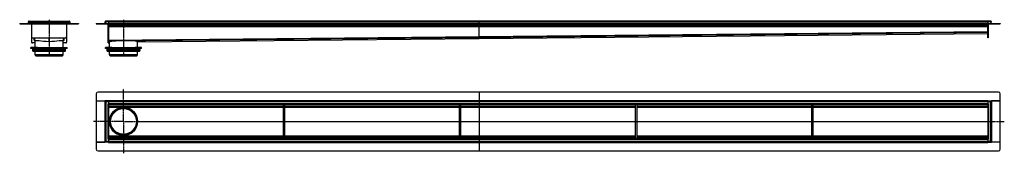
# Model space of a CAD drawing. Units: millimetres. Extents: x -2798 to 2837, y -505 to 259.
import ezdxf

# ---------------------------------------------------------------- set-up
doc = ezdxf.new("R2010")
doc.units = ezdxf.units.MM
doc.header["$LTSCALE"] = 16.335
doc.linetypes.add('CENTER', pattern=[0.6, 0.375, -0.075, 0.075, -0.075])
doc.layers.get('0').update_dxf_attribs({"linetype": 'CONTINUOUS'})
doc.layers.add('AXES', color=7, linetype='CONTINUOUS')
doc.layers.add('DEFAULT_1', color=7, linetype='CENTER')

msp = doc.modelspace()

# ---------------------------------------------------------------- linework, layer by layer
at = {"color": 7, "linetype": 'Continuous'}
for p, q in [((-2798.3, 237.5), (-2798.3, 235.5)), ((-2798.3, 237.5), (-2748.3, 237.5)), ((-2798.3, 235.5), (-2748.3, 235.5)), ((-2748.3, 237.5), (-2748.6, 247.4)), ((-2748.6, 247.4), (-2746.6, 247.4)), ((-2748.3, 239.5), (-2748.3, 237.6)), ((-2748.3, 237.6), (-2748.3, 237.3)), ((-2748.3, 237.5), (-2748.3, 235.5)), ((-2748.3, 237.5), (-2748.3, 235.5)), ((-2748.3, 237.5), (-2512, 237.5)), ((-2748.3, 237.3), (-2748.3, 235.7)), ((-2748.3, 235.5), (-2512, 235.5)), ((-2744.6, 249.5), (-2744.6, 251.5)), ((-2744.6, 251.5), (-2515.6, 251.5)), ((-2730.6, 235.5), (-2730.6, 131.5)), ((-2529.6, 235.5), (-2529.6, 131.5)), ((-2515.6, 249.5), (-2515.6, 251.5)), ((-2511.6, 247.4), (-2513.6, 247.4)), ((-2511.6, 247.4), (-2512, 237.5)), ((-2512, 237.5), (-2512, 235.5)), ((-2511.9, 237.3), (-2512, 235.7)), ((-2511.9, 239.5), (-2511.9, 237.6)), ((-2511.9, 237.6), (-2511.9, 237.3)), ((-2511.9, 237.5), (-2461.9, 237.5)), ((-2511.9, 237.5), (-2511.9, 235.5)), ((-2511.9, 235.5), (-2461.9, 235.5)), ((-2461.9, 237.5), (-2461.9, 235.5)), ((-2359.8, 237.5), (-2359.8, 235.5)), ((-2359.8, 237.5), (-2359.8, 235.5)), ((-2359.8, 237.5), (2813.2, 237.5)), ((-2359.8, 235.5), (2813.2, 235.5)), ((-2309, 239.6), (-2309.3, 247.4)), ((-2309.3, 247.4), (-2307.3, 247.4)), ((-2305.3, 247.4), (-2309.3, 247.4)), ((-2307.3, 247.4), (-2307, 237.5)), ((-2305.3, 247.4), (-2307.3, 247.4)), ((2758.7, 251.5), (-2305.3, 251.5)), ((-2291.3, 126.5), (-2291.3, 235.5)), ((-2289.3, 251.5), (-2289.3, 237.5)), ((-2289.3, 235.5), (-2289.3, 126.5)), ((-169.3, 162.6), (-169.3, 251.5)), ((2742.7, 251.5), (2742.7, 237.5)), ((2742.7, 156.5), (2742.7, 235.5)), ((2744.7, 235.5), (2744.7, 156.5)), ((2760.3, 237.5), (2760.7, 247.4)), ((2760.7, 247.4), (2762.7, 247.4)), ((2762.7, 247.4), (2760.7, 247.4)), ((2762.4, 239.6), (2762.7, 247.4)), ((2813.2, 237.5), (2813.2, 235.5)), ((2813.2, 237.5), (2813.2, 235.5)), ((-2289.3, 223.5), (2742.7, 223.5)), ((-169.3, 151.5), (2742.7, 181.5)), ((-2725.6, 156.5), (-2534.6, 156.5)), ((-2710.1, 126.5), (-2725.6, 126.5)), ((-2715.6, 142.6), (-2715.6, 156.5)), ((-2710.1, 138.5), (-2712, 138.6)), ((-2710.4, 139.3), (-2710.4, 139.3)), ((-2710.4, 139.3), (-2710.4, 139.3)), ((-2630.5, 151.5), (-2687.4, 156.5)), ((-2572.8, 156.5), (-2629.8, 151.5)), ((-2548.3, 138.6), (-2550.1, 138.5)), ((-2534.6, 126.5), (-2550.1, 126.5)), ((-2549.8, 139.3), (-2549.8, 139.3)), ((-2549.8, 139.3), (-2549.8, 139.3)), ((-2544.6, 142.6), (-2544.6, 156.5)), ((-2291.3, 126.5), (-2289.3, 126.5)), ((-2289.3, 140.6), (-2289.3, 138.6)), ((-2289.3, 138.6), (-2289.3, 140.6)), ((-2289.3, 131.5), (-2289.3, 138.6)), ((-2289.3, 131.5), (-2289.3, 131.5)), ((-2289.3, 131.5), (-2284.5, 131.5)), ((-2284.5, 131.6), (-2284.5, 131.5)), ((-2284.5, 131.5), (-2284.5, 131.5)), ((-2284.5, 131.5), (-2284.5, 131.5)), ((-2284.5, 131.5), (-2284.5, 131.5)), ((-2124.2, 133.1), (-169.3, 151.5)), ((-2124.2, 133.1), (-2124.2, 133.1)), ((-169.3, 158.6), (-169.3, 162.6)), ((-169.3, 160.7), (-169.3, 162.6)), ((-169.3, 160.6), (-169.3, 160.7)), ((-169.3, 158.6), (-169.3, 160.6)), ((-169.3, 151.5), (-169.3, 158.6)), ((-169.3, 151.5), (-169.3, 158.6)), ((-169.3, 151.5), (-169.3, 151.5)), ((-169.3, 151.5), (-169.3, 151.5)), ((2744.7, 156.5), (2742.7, 156.5)), ((-2526.4, 95.7), (-2733.9, 95.7)), ((-2700.4, 100.7), (-2732.9, 100.7)), ((-2708.6, 95.7), (-2708.6, 99.7)), ((-2698, 95.7), (-2698, 99.7)), ((-2697.3, 100.7), (-2563, 100.7)), ((-2562.2, 95.7), (-2562.2, 99.7)), ((-2559.8, 100.7), (-2527.4, 100.7)), ((-2551.6, 95.7), (-2551.6, 99.7)), ((-2100.6, 95.7), (-2308.1, 95.7)), ((-2274.6, 100.7), (-2307.1, 100.7)), ((-2282.8, 95.7), (-2282.8, 99.7)), ((-2272.2, 95.7), (-2272.2, 99.7)), ((-2271.5, 100.7), (-2137.2, 100.7)), ((-2136.5, 95.7), (-2136.5, 99.7)), ((-2101.6, 100.7), (-2134, 100.7)), ((-2125.8, 95.7), (-2125.8, 99.7)), ((-2359.8, -164.2), (-2359.8, -204.2)), ((2803.2, -154.2), (-2349.8, -154.2)), ((-169.3, -154.2), (-169.3, -440.9)), ((2813.2, -204.2), (2813.2, -164.2)), ((-2359.8, -204.2), (-2309.3, -204.2)), ((-2359.8, -204.3), (-2359.8, -440.6)), ((-2359.8, -204.3), (-2311, -204.3)), ((-2309.3, -440.9), (-2309.3, -203.9)), ((-2307.4, -205.8), (-2309.3, -203.9)), ((-2289.3, -203.9), (-2309.3, -203.9)), ((-2309.3, -205.9), (-2309.3, -205.9)), ((-2308.8, -207.9), (-2305.3, -207.9)), ((-2305.3, -207.9), (-2307.4, -205.8)), ((-2307.4, -205.8), (-2307.2, -206.1)), ((-2307.3, -203.9), (-2307.3, -203.9)), ((-2307.3, -203.9), (-2307.3, -203.9)), ((-2307.3, -203.9), (-2307.3, -203.9)), ((-2293.3, -221.9), (-2289.3, -221.9)), ((-2289.3, -202.2), (-2289.3, -440.9)), ((-2289.3, -203.9), (2742.7, -203.9)), ((-2289.3, -223.9), (2742.7, -223.9)), ((-1289.3, -420.9), (-1289.3, -223.9)), ((-1281.3, -420.9), (-1281.3, -223.9)), ((-281.3, -420.9), (-281.3, -223.9)), ((-273.3, -420.9), (-273.3, -223.9)), ((726.7, -420.9), (726.7, -223.9)), ((734.7, -420.9), (734.7, -223.9)), ((1734.7, -420.9), (1734.7, -223.9)), ((1742.7, -420.9), (1742.7, -223.9)), ((2742.7, -202.2), (2742.7, -440.9)), ((2742.7, -203.9), (2762.7, -203.9)), ((2742.7, -221.9), (2746.7, -221.9)), ((2760.5, -206.1), (2758.7, -207.9)), ((2762.1, -207.9), (2758.7, -207.9)), ((2762.7, -203.9), (2760.5, -206.1)), ((2760.5, -206.1), (2760.7, -205.8)), ((2760.7, -203.9), (2760.7, -203.9)), ((2760.7, -203.9), (2760.7, -203.9)), ((2760.7, -203.9), (2760.7, -203.9)), ((2762.7, -203.9), (2762.7, -440.9)), ((2762.7, -204.2), (2813.2, -204.2)), ((2762.7, -205.9), (2762.7, -205.9)), ((2813.2, -204.3), (2764.4, -204.3)), ((2813.2, -440.6), (2813.2, -204.3)), ((-2289.3, -238.9), (-1289.3, -238.9)), ((-2218.4, -243.7), (-2190.2, -243.7)), ((-1281.3, -238.9), (-281.3, -238.9)), ((-273.3, -238.9), (726.7, -238.9)), ((734.7, -238.9), (1734.7, -238.9)), ((1742.7, -238.9), (2742.7, -238.9)), ((-2284.3, -322.4), (-2283.1, -322.4)), ((-2125.6, -322.4), (-2124.3, -322.4)), ((-2359.8, -440.6), (-2359.8, -480.6)), ((-2309.3, -440.6), (-2359.8, -440.6)), ((-2359.8, -440.6), (-2311, -440.6)), ((-2309.3, -440.9), (-2307.2, -438.7)), ((-2309.3, -438.9), (-2309.3, -438.9)), ((-2289.3, -440.9), (-2309.3, -440.9)), ((-2308.8, -436.9), (-2305.3, -436.9)), ((-2307.2, -438.8), (-2307.4, -439)), ((-2307.3, -440.9), (-2307.3, -440.9)), ((-2307.3, -440.9), (-2307.3, -440.9)), ((-2307.3, -440.9), (-2307.3, -440.9)), ((-2307.2, -438.7), (-2305.3, -436.9)), ((-2289.3, -422.9), (-2293.3, -422.9)), ((-2289.3, -405.9), (-1289.3, -405.9)), ((-2289.3, -420.9), (2742.7, -420.9)), ((-2289.3, -440.9), (-2289.3, -442.6)), ((-2289.3, -440.9), (2742.7, -440.9)), ((-2218.4, -401.2), (-2190.2, -401.2)), ((-1281.3, -405.9), (-281.3, -405.9)), ((-273.3, -405.9), (726.7, -405.9)), ((-169.3, -440.9), (-169.3, -490.6)), ((734.7, -405.9), (1734.7, -405.9)), ((1742.7, -405.9), (2742.7, -405.9)), ((2746.7, -422.9), (2742.7, -422.9)), ((2742.7, -440.9), (2762.7, -440.9)), ((2742.7, -440.9), (2742.7, -442.6)), ((2762.1, -436.9), (2758.7, -436.9)), ((2758.7, -436.9), (2760.7, -439)), ((2760.7, -439), (2760.5, -438.8)), ((2760.7, -439), (2762.7, -440.9)), ((2760.7, -440.9), (2760.7, -440.9)), ((2760.7, -440.9), (2760.7, -440.9)), ((2760.7, -440.9), (2760.7, -440.9)), ((2762.7, -438.9), (2762.7, -438.9)), ((2813.2, -440.6), (2762.7, -440.6)), ((2813.2, -440.6), (2764.4, -440.6)), ((2813.2, -480.6), (2813.2, -440.6)), ((-2349.8, -490.6), (2803.2, -490.6))]:
    msp.add_line(p, q, dxfattribs=at)
at = {"color": 9, "linetype": 'Continuous'}
for p, q in [((-2788.3, 237.5), (-2788.3, 235.5)), ((-2748.6, 247.4), (-2511.6, 247.4)), ((-2748.3, 239.6), (-2511.9, 239.6)), ((-2471.9, 237.5), (-2471.9, 235.5)), ((-2349.8, 237.5), (-2349.8, 235.5)), ((-2309, 239.6), (-2307, 239.6)), ((2760.7, 247.4), (-2305.3, 247.4)), ((-2289.3, 239.6), (2742.7, 239.6)), ((-2289.3, 227.5), (2742.7, 227.5)), ((2762.4, 239.6), (2760.4, 239.6)), ((2803.2, 237.5), (2803.2, 235.5)), ((-2289.3, 221.5), (2742.7, 221.5)), ((-169.3, 162.6), (2742.7, 192.6)), ((-169.3, 158.6), (2742.7, 188.6)), ((-169.3, 151.5), (2742.7, 181.5)), ((-2712, 138.6), (-2712, 156.5)), ((-2630.5, 133.1), (-2630.5, 156.5)), ((-2629.8, 133.1), (-2629.8, 156.5)), ((-2548.3, 138.6), (-2548.3, 156.5)), ((-2291.3, 131.5), (-2289.3, 131.5)), ((-2289.3, 142.6), (-169.3, 162.6)), ((-2289.3, 138.6), (-169.3, 158.6)), ((-2289.3, 131.5), (-2284.5, 131.6)), ((-2124.2, 133.1), (-169.3, 151.5)), ((2744.7, 161.5), (2742.7, 161.5)), ((-2733.9, 99.7), (-2708.6, 99.7)), ((-2700.5, 100.7), (-2700.5, 95.7)), ((-2698, 99.7), (-2562.2, 99.7)), ((-2559.8, 100.7), (-2559.8, 95.7)), ((-2551.6, 99.7), (-2526.4, 99.7)), ((-2308.1, 99.7), (-2282.8, 99.7)), ((-2274.7, 100.7), (-2274.7, 95.7)), ((-2272.2, 99.7), (-2136.5, 99.7)), ((-2134, 100.7), (-2134, 95.7)), ((-2125.8, 99.7), (-2100.6, 99.7)), ((-2311, -204.3), (-2311, -440.6)), ((-2305.3, -207.9), (-2305.3, -436.9)), ((-2305.3, -207.9), (-2289.3, -207.9)), ((-2293.3, -221.9), (-2293.3, -422.9)), ((-2289.3, -202.2), (2742.7, -202.2)), ((-2289.3, -207.9), (2742.7, -207.9)), ((-2289.3, -219.9), (2742.7, -219.9)), ((2742.7, -207.9), (2758.7, -207.9)), ((2746.7, -422.9), (2746.7, -221.9)), ((2758.7, -436.9), (2758.7, -207.9)), ((2764.4, -440.6), (2764.4, -204.3)), ((-2289.3, -225.9), (-1289.3, -225.9)), ((-2289.3, -234.9), (-1289.3, -234.9)), ((-2289.3, -240.7), (-1289.3, -240.7)), ((-1281.3, -225.9), (-281.3, -225.9)), ((-1281.3, -234.9), (-281.3, -234.9)), ((-1281.3, -240.7), (-281.3, -240.7)), ((-273.3, -225.9), (726.7, -225.9)), ((-273.3, -234.9), (726.7, -234.9)), ((-273.3, -240.7), (726.7, -240.7)), ((734.7, -225.9), (1734.7, -225.9)), ((734.7, -234.9), (1734.7, -234.9)), ((734.7, -240.7), (1734.7, -240.7)), ((1742.7, -225.9), (2742.7, -225.9)), ((1742.7, -234.9), (2742.7, -234.9)), ((1742.7, -240.7), (2742.7, -240.7)), ((-2289.3, -322.2), (-2284.5, -322.2)), ((-2289.3, -322.6), (-2284.5, -322.6)), ((-2284.5, -322.2), (-2284.5, -322.1)), ((-2284.5, -322.6), (-2284.5, -322.8)), ((-2124.2, -322.2), (-1289.3, -322.2)), ((-2124.2, -322.6), (-1289.3, -322.6)), ((-1281.3, -322.2), (-281.3, -322.2)), ((-1281.3, -322.6), (-281.3, -322.6)), ((-273.3, -322.2), (726.7, -322.2)), ((-273.3, -322.6), (726.7, -322.6)), ((734.7, -322.2), (1734.7, -322.2)), ((734.7, -322.6), (1734.7, -322.6)), ((1742.7, -322.2), (2742.7, -322.2)), ((1742.7, -322.6), (2742.7, -322.6)), ((-2289.3, -436.9), (-2305.3, -436.9)), ((-2289.3, -404.1), (-1289.3, -404.1)), ((-2289.3, -409.9), (-1289.3, -409.9)), ((-2289.3, -418.9), (-1289.3, -418.9)), ((-2289.3, -424.9), (2742.7, -424.9)), ((-2289.3, -436.9), (2742.7, -436.9)), ((-2289.3, -442.6), (2742.7, -442.6)), ((-1281.3, -404.1), (-281.3, -404.1)), ((-1281.3, -409.9), (-281.3, -409.9)), ((-1281.3, -418.9), (-281.3, -418.9)), ((-273.3, -404.1), (726.7, -404.1)), ((-273.3, -409.9), (726.7, -409.9)), ((-273.3, -418.9), (726.7, -418.9)), ((734.7, -404.1), (1734.7, -404.1)), ((734.7, -409.9), (1734.7, -409.9)), ((734.7, -418.9), (1734.7, -418.9)), ((1742.7, -404.1), (2742.7, -404.1)), ((1742.7, -409.9), (2742.7, -409.9)), ((1742.7, -418.9), (2742.7, -418.9)), ((2758.7, -436.9), (2742.7, -436.9))]:
    msp.add_line(p, q, dxfattribs=at)
at = {"color": 7, "linetype": 'Continuous'}
for radius in [80, 78.8]:
    msp.add_circle((-2204.3, -322.4), radius, dxfattribs=at)
for centre, radius, start, end in [((-2750.3, 239.5), 2, 270, 355.4286), ((-2744.6, 247.5), 4, 90, 182), ((-2744.6, 247.5), 3.99, 173.4005, 182.0059), ((-2750.3, 239.5), 4, 299.9836, 300.9701), ((-2744.6, 247.5), 2, 90, 182), ((-2744.6, 247.5), 3.95, 89.9285, 101.7123), ((-2515.6, 247.5), 4, 358, 90), ((-2515.6, 247.5), 3.95, 78.3246, 90.0709), ((-2515.6, 247.5), 2, 358, 90), ((-2509.9, 239.5), 2, 184.5714, 270), ((-2509.9, 239.5), 4, 239.0299, 240.0164), ((-2515.6, 247.5), 3.99, 0.8196, 6.4388), ((-2515.6, 247.5), 4, 358.9963, 0.82), ((-2515.6, 247.5), 4.01, 357.9999, 358.9964), ((-2311, 239.5), 2, 270, 2), ((-2305.3, 247.5), 4, 90, 182), ((-2311, 239.5), 4, 329.9829, 2), ((-2305.3, 247.5), 2, 179.1718, 182), ((2758.7, 247.5), 4, 358, 90), ((2764.4, 239.5), 4, 178, 210.0171), ((2764.4, 239.5), 2, 178, 270), ((-2725.6, 161.5), 5, 180, 270), ((-2725.6, 131.5), 5, 180, 270), ((-2711.6, 142.6), 4, 180.0008, 265.0007), ((-2630.1, 155.5), 4, 265.0003, 266.0204), ((-2630.1, 155.5), 4.01, 265.0098, 274.9902), ((-2630.1, 137.1), 4, 265.0008, 274.9992), ((-2630.1, 155.5), 4, 266.0204, 269.3536), ((-2630.1, 155.5), 4, 269.3537, 269.596), ((-2630.1, 155.5), 4, 270.6464, 273.9796), ((-2630.1, 155.5), 4, 269.596, 270.6463), ((-2630.1, 155.5), 4, 273.9796, 274.9997), ((-2548.6, 142.6), 4, 274.9993, 359.9992), ((-2534.6, 161.5), 5, 270, 360), ((-2534.6, 131.5), 5, 270, 360), ((-2700.4, 99.1), 1.58, 86.5321, 89.9837), ((-2659.1, 120.6), 44.6, 208.7252, 209.4418), ((-2601.1, 120.6), 44.6, 330.5582, 331.2748), ((-2274.6, 99.1), 1.58, 86.5321, 89.9837), ((-2233.3, 120.6), 44.6, 208.7252, 209.4418), ((-2175.3, 120.6), 44.6, 330.5582, 331.2748), ((-2349.8, -164.2), 10, 90, 180), ((2803.2, -164.2), 10, 0, 90), ((-2265.7, -270.5), 0.2, 308.7867, 331.1514), ((-2256.2, -261.1), 0.2, 299.5886, 321.0352), ((-2152.5, -261.1), 0.2, 218.9583, 240.7038), ((-2143, -270.5), 0.2, 209.0747, 231.2646), ((-2204.3, -322.4), 80.2, 179.8754, 180.1246), ((-2204.3, -322.4), 80.1, 359.8754, 0.1246), ((-2265.7, -374.3), 0.2, 28.8486, 51.2133), ((-2256.2, -383.8), 0.2, 38.9648, 60.4114), ((-2152.5, -383.8), 0.2, 119.2962, 141.0417), ((-2143, -374.3), 0.2, 128.7354, 150.9253), ((-2349.8, -480.6), 10, 180, 270), ((2803.2, -480.6), 10, 270, 360)]:
    msp.add_arc(centre, radius, start, end, dxfattribs=at)
for centre, major_axis, ratio, start_param, end_param in [((-2630.3, 132.3), (80.1, -7), 0.009362, 1.57379, 3.141491), ((-2630.3, 132.3), (80.1, -7), 0.009362, -3.140773, -3.05084), ((-2629.9, 132.3), (80.1, 7), 0.009362, 0.000102, 1.567802), ((-2629.9, 132.3), (80.1, 7), 0.009362, -0.090752, -0.000819), ((-2204.3, 132.3), (80.1, 0.8), 0.087481, 0.001343, 3.138586), ((-2204.3, -322.4), (8.6, 79.7), 1, 0.284429, 1.570796), ((-2204.3, -322.4), (79.7, -8.6), 1, 6.392776, 8.138411), ((-2204.3, -322.2), (79.7, -8.6), 1, -3.139405, -3.036352), ((-2204.3, -322.4), (79.7, -8.6), 1, -3.141593, -3.036352), ((-2204.3, -322.4), (-8.6, 79.7), 1, 1.465556, 1.570796), ((-2204.3, -322.6), (-8.6, 79.7), 1, 1.465556, 1.568609), ((-2204.3, -322.4), (79.7, 8.6), 1, 3.141593, 4.42796), ((-2204.3, -322.4), (-8.6, 79.7), 1, 2.857164, 4.602799)]:
    msp.add_ellipse(centre, major_axis=major_axis, ratio=ratio, start_param=start_param, end_param=end_param, dxfattribs=at)
for points, knots in [([(-2708.6, 99.7), (-2708.6, 99.8), (-2708.6, 100.1), (-2708.4, 100.4), (-2708.2, 100.6), (-2708, 100.7), (-2707.9, 100.7), (-2707.9, 100.7)], [0, 0, 0, 0, 0.287505, 0.554327, 0.789007, 0.896384, 1, 1, 1, 1]), ([(-2700.3, 100.7), (-2699.9, 100.7), (-2699.4, 100.4), (-2698.9, 100), (-2698.6, 99.7), (-2698.4, 99.4), (-2698.3, 99.2)], [0, 0, 0, 0, 0.460041, 0.590002, 0.723925, 1, 1, 1, 1]), ([(-2697.3, 100.7), (-2697.3, 100.7), (-2697.4, 100.7), (-2697.6, 100.6), (-2697.8, 100.4), (-2697.9, 100.1), (-2698, 99.8), (-2698, 99.7)], [0, 0, 0, 0, 0.103616, 0.210993, 0.445673, 0.712495, 1, 1, 1, 1]), ([(-2562.2, 99.7), (-2562.2, 99.8), (-2562.3, 100.1), (-2562.4, 100.4), (-2562.6, 100.6), (-2562.8, 100.7), (-2562.9, 100.7), (-2563, 100.7)], [0, 0, 0, 0, 0.287505, 0.554327, 0.789007, 0.896384, 1, 1, 1, 1]), ([(-2562, 99.2), (-2561.9, 99.4), (-2561.6, 99.7), (-2561.3, 100.1), (-2560.9, 100.4), (-2560.4, 100.6), (-2560, 100.7), (-2559.8, 100.7)], [0, 0, 0, 0, 0.276681, 0.410634, 0.540321, 0.78278, 1, 1, 1, 1]), ([(-2552.3, 100.7), (-2552.3, 100.7), (-2552.2, 100.7), (-2552, 100.6), (-2551.8, 100.4), (-2551.7, 100.1), (-2551.6, 99.8), (-2551.6, 99.7)], [0, 0, 0, 0, 0.103616, 0.210993, 0.445673, 0.712495, 1, 1, 1, 1]), ([(-2282.8, 99.7), (-2282.8, 99.8), (-2282.8, 100.1), (-2282.6, 100.4), (-2282.4, 100.6), (-2282.2, 100.7), (-2282.1, 100.7), (-2282.1, 100.7)], [0, 0, 0, 0, 0.287505, 0.554327, 0.789007, 0.896384, 1, 1, 1, 1]), ([(-2274.5, 100.7), (-2274.1, 100.7), (-2273.6, 100.4), (-2273.1, 100), (-2272.8, 99.7), (-2272.6, 99.4), (-2272.5, 99.2)], [0, 0, 0, 0, 0.460041, 0.590002, 0.723925, 1, 1, 1, 1]), ([(-2271.5, 100.7), (-2271.5, 100.7), (-2271.6, 100.7), (-2271.8, 100.6), (-2272, 100.4), (-2272.2, 100.1), (-2272.2, 99.8), (-2272.2, 99.7)], [0, 0, 0, 0, 0.103616, 0.210993, 0.445673, 0.712495, 1, 1, 1, 1]), ([(-2136.5, 99.7), (-2136.5, 99.8), (-2136.5, 100.1), (-2136.6, 100.4), (-2136.8, 100.6), (-2137, 100.7), (-2137.1, 100.7), (-2137.2, 100.7)], [0, 0, 0, 0, 0.287505, 0.554327, 0.789007, 0.896384, 1, 1, 1, 1]), ([(-2136.2, 99.2), (-2136.1, 99.4), (-2135.8, 99.7), (-2135.5, 100.1), (-2135.1, 100.4), (-2134.6, 100.6), (-2134.2, 100.7), (-2134, 100.7)], [0, 0, 0, 0, 0.276681, 0.410634, 0.540321, 0.78278, 1, 1, 1, 1]), ([(-2126.6, 100.7), (-2126.5, 100.7), (-2126.4, 100.7), (-2126.2, 100.6), (-2126, 100.4), (-2125.9, 100.1), (-2125.8, 99.8), (-2125.8, 99.7)], [0, 0, 0, 0, 0.103616, 0.210993, 0.445673, 0.712495, 1, 1, 1, 1]), ([(-2309.3, -204.2), (-2309.4, -204.2), (-2309.7, -204.2), (-2310.2, -204.3), (-2310.7, -204.3), (-2311, -204.3)], [0, 0, 0, 0, 0.184603, 0.423956, 1, 1, 1, 1]), ([(-2309.3, -203.9), (-2309.3, -203.9), (-2309.3, -203.9), (-2309.3, -203.9), (-2309.3, -203.9), (-2309.3, -203.9), (-2309.3, -204), (-2309.3, -204), (-2309.2, -204), (-2309.2, -204), (-2309.1, -204.1), (-2309.1, -204.2), (-2309, -204.3), (-2308.8, -204.4), (-2308.7, -204.5), (-2308.6, -204.7), (-2308.4, -204.9), (-2308.1, -205.1), (-2307.8, -205.5), (-2307.5, -205.7), (-2307.4, -205.8)], [0, 0, 0, 0, 0.0013, 0.003004, 0.005398, 0.012204, 0.021631, 0.033606, 0.048061, 0.06493, 0.084145, 0.12925, 0.182504, 0.243014, 0.309973, 0.382609, 0.460211, 0.627945, 0.808946, 1, 1, 1, 1]), ([(-2308.8, -207.9), (-2308.8, -207.7), (-2308.8, -207.2), (-2309, -206.5), (-2309.2, -206.1), (-2309.3, -205.9)], [0, 0, 0, 0, 0.365496, 0.681627, 1, 1, 1, 1]), ([(-2307.2, -206.1), (-2306.9, -206.4), (-2306.2, -207), (-2305.6, -207.6), (-2305.3, -207.9)], [0, 0, 0, 0, 0.492491, 1, 1, 1, 1]), ([(2758.7, -207.9), (2759, -207.6), (2759.6, -207), (2760.2, -206.4), (2760.5, -206.1)], [0, 0, 0, 0, 0.507513, 1, 1, 1, 1]), ([(2760.7, -205.8), (2760.9, -205.7), (2761.1, -205.5), (2761.5, -205.1), (2761.7, -204.9), (2761.9, -204.7), (2762.1, -204.5), (2762.2, -204.4), (2762.3, -204.3), (2762.4, -204.2), (2762.5, -204.1), (2762.6, -204), (2762.6, -204), (2762.6, -204), (2762.6, -204), (2762.7, -203.9), (2762.7, -203.9), (2762.7, -203.9), (2762.7, -203.9), (2762.7, -203.9), (2762.7, -203.9)], [0, 0, 0, 0, 0.191071, 0.372084, 0.539823, 0.617425, 0.690059, 0.757014, 0.817521, 0.87077, 0.915868, 0.935081, 0.951947, 0.9664, 0.978372, 0.987797, 0.994603, 0.996996, 0.998701, 1, 1, 1, 1]), ([(2762.7, -205.9), (2762.6, -206.1), (2762.4, -206.5), (2762.2, -207.2), (2762.1, -207.7), (2762.1, -207.9)], [0, 0, 0, 0, 0.318368, 0.634501, 1, 1, 1, 1]), ([(2762.7, -204.2), (2762.8, -204.2), (2763, -204.2), (2763.6, -204.3), (2764.1, -204.3), (2764.4, -204.3)], [0, 0, 0, 0, 0.184603, 0.423956, 1, 1, 1, 1]), ([(-2284.5, -322.8), (-2284.5, -322.7), (-2284.5, -322.5), (-2284.5, -322.2), (-2284.5, -322.1)], [0, 0, 0, 0, 0.24973, 1, 1, 1, 1]), ([(-2309.3, -440.6), (-2309.4, -440.6), (-2309.7, -440.6), (-2310.2, -440.6), (-2310.7, -440.6), (-2311, -440.6)], [0, 0, 0, 0, 0.184603, 0.423956, 1, 1, 1, 1]), ([(-2309.3, -438.9), (-2309.2, -438.7), (-2309, -438.3), (-2308.8, -437.6), (-2308.8, -437.2), (-2308.8, -436.9)], [0, 0, 0, 0, 0.318373, 0.634504, 1, 1, 1, 1]), ([(-2307.4, -439), (-2307.5, -439.1), (-2307.8, -439.3), (-2308.1, -439.7), (-2308.4, -440), (-2308.6, -440.2), (-2308.7, -440.3), (-2308.8, -440.4), (-2309, -440.6), (-2309.1, -440.7), (-2309.1, -440.7), (-2309.2, -440.8), (-2309.2, -440.8), (-2309.3, -440.8), (-2309.3, -440.9), (-2309.3, -440.9), (-2309.3, -440.9), (-2309.3, -440.9), (-2309.3, -440.9), (-2309.3, -440.9), (-2309.3, -440.9)], [0, 0, 0, 0, 0.191054, 0.372055, 0.539789, 0.617391, 0.690027, 0.756986, 0.817496, 0.87075, 0.915855, 0.93507, 0.951939, 0.966394, 0.978369, 0.987796, 0.994602, 0.996996, 0.9987, 1, 1, 1, 1]), ([(-2305.3, -436.9), (-2305.6, -437.2), (-2306.2, -437.8), (-2306.9, -438.4), (-2307.2, -438.8)], [0, 0, 0, 0, 0.507509, 1, 1, 1, 1]), ([(2760.5, -438.8), (2760.2, -438.4), (2759.6, -437.8), (2759, -437.2), (2758.7, -436.9)], [0, 0, 0, 0, 0.492487, 1, 1, 1, 1]), ([(2762.7, -440.9), (2762.7, -440.9), (2762.7, -440.9), (2762.7, -440.9), (2762.7, -440.9), (2762.7, -440.9), (2762.6, -440.9), (2762.6, -440.8), (2762.6, -440.8), (2762.6, -440.8), (2762.5, -440.7), (2762.4, -440.7), (2762.3, -440.6), (2762.2, -440.4), (2762.1, -440.3), (2761.9, -440.2), (2761.7, -440), (2761.5, -439.7), (2761.1, -439.3), (2760.9, -439.1), (2760.7, -439)], [0, 0, 0, 0, 0.001299, 0.003004, 0.005397, 0.012203, 0.021628, 0.0336, 0.048053, 0.064919, 0.084132, 0.12923, 0.182479, 0.242986, 0.309941, 0.382575, 0.460177, 0.627916, 0.808929, 1, 1, 1, 1]), ([(2762.1, -436.9), (2762.1, -437.2), (2762.2, -437.6), (2762.4, -438.3), (2762.6, -438.7), (2762.7, -438.9)], [0, 0, 0, 0, 0.365499, 0.681632, 1, 1, 1, 1]), ([(2762.7, -440.6), (2762.8, -440.6), (2763, -440.6), (2763.6, -440.6), (2764.1, -440.6), (2764.4, -440.6)], [0, 0, 0, 0, 0.184603, 0.423956, 1, 1, 1, 1])]:
    msp.add_open_spline(points, degree=3, knots=knots, dxfattribs=at)
at = {"layer": 'AXES', "color": 7, "linetype": 'Continuous'}
for p, q in [((-2710.1, 100.7), (-2710.1, 139.4)), ((-2550.1, 100.7), (-2550.1, 139.4)), ((-2284.3, 100.7), (-2284.3, 131.9)), ((-2124.3, 100.7), (-2124.3, 133.5)), ((-2733.9, 95.7), (-2733.9, 99.7)), ((-2732.9, 100.7), (-2707.9, 100.7)), ((-2723.8, 92), (-2723.2, 94.4)), ((-2723.8, 86), (-2722.8, 89.9)), ((-2723.8, 80), (-2722.8, 83.9)), ((-2723.1, 90.9), (-2723.7, 91.5)), ((-2723.1, 84.9), (-2723.7, 85.5)), ((-2723.2, 79), (-2723.7, 79.5)), ((-2722.5, 78.7), (-2537.8, 78.7)), ((-2710.1, 58.5), (-2710.1, 78.7)), ((-2552.3, 100.7), (-2527.4, 100.7)), ((-2550.1, 58.5), (-2550.1, 78.7)), ((-2536.4, 86), (-2537.4, 89.9)), ((-2536.4, 80), (-2537.4, 83.9)), ((-2537.2, 90.9), (-2536.5, 91.5)), ((-2537.2, 84.9), (-2536.5, 85.5)), ((-2537.1, 79), (-2536.5, 79.5)), ((-2536.4, 92), (-2537, 94.4)), ((-2526.4, 95.7), (-2526.4, 99.7)), ((-2308.1, 95.7), (-2308.1, 99.7)), ((-2307, 100.7), (-2282.1, 100.7)), ((-2298.1, 92), (-2297.4, 94.4)), ((-2298.1, 86), (-2297, 89.9)), ((-2298.1, 80), (-2297, 83.9)), ((-2297.3, 90.9), (-2297.9, 91.5)), ((-2297.3, 84.9), (-2297.9, 85.5)), ((-2297.4, 79), (-2297.9, 79.5)), ((-2296.7, 78.7), (-2112, 78.7)), ((-2284.3, 58.5), (-2284.3, 78.7)), ((-2126.6, 100.7), (-2101.6, 100.7)), ((-2124.3, 58.5), (-2124.3, 78.7)), ((-2110.6, 86), (-2111.6, 89.9)), ((-2110.6, 80), (-2111.6, 83.9)), ((-2111.4, 90.9), (-2110.7, 91.5)), ((-2111.4, 84.9), (-2110.7, 85.5)), ((-2111.3, 79), (-2110.7, 79.5)), ((-2110.6, 92), (-2111.2, 94.4)), ((-2100.6, 95.7), (-2100.6, 99.7)), ((-2704.7, 50.7), (-2709.3, 56.2)), ((-2555.6, 50.7), (-2704.7, 50.7)), ((-2555.6, 50.7), (-2550.9, 56.2)), ((-2278.9, 50.7), (-2283.5, 56.2)), ((-2129.8, 50.7), (-2278.9, 50.7)), ((-2129.8, 50.7), (-2125.1, 56.2))]:
    msp.add_line(p, q, dxfattribs=at)
at = {"layer": 'AXES', "color": 9, "linetype": 'Continuous'}
for p, q in [((-2536.4, 92), (-2723.8, 92)), ((-2536.4, 86), (-2723.8, 86)), ((-2536.4, 80), (-2723.8, 80)), ((-2536.5, 91.5), (-2723.7, 91.5)), ((-2536.5, 85.5), (-2723.7, 85.5)), ((-2536.5, 79.5), (-2723.7, 79.5)), ((-2537, 94.4), (-2723.2, 94.4)), ((-2537.1, 79), (-2723.2, 79)), ((-2537.2, 90.9), (-2723.1, 90.9)), ((-2537.2, 84.9), (-2723.1, 84.9)), ((-2537.4, 89.9), (-2722.8, 89.9)), ((-2537.4, 83.9), (-2722.8, 83.9)), ((-2550.1, 58.5), (-2710.1, 58.5)), ((-2298.1, 92), (-2110.6, 92)), ((-2298.1, 86), (-2110.6, 86)), ((-2298.1, 80), (-2110.6, 80)), ((-2297.9, 91.5), (-2110.7, 91.5)), ((-2297.9, 85.5), (-2110.7, 85.5)), ((-2297.9, 79.5), (-2110.7, 79.5)), ((-2297.4, 94.4), (-2111.2, 94.4)), ((-2297.4, 79), (-2111.3, 79)), ((-2297.3, 90.9), (-2111.4, 90.9)), ((-2297.3, 84.9), (-2111.4, 84.9)), ((-2297, 89.9), (-2111.6, 89.9)), ((-2297, 83.9), (-2111.6, 83.9)), ((-2124.3, 58.5), (-2284.3, 58.5)), ((-2550.9, 56.2), (-2709.3, 56.2)), ((-2125.1, 56.2), (-2283.5, 56.2))]:
    msp.add_line(p, q, dxfattribs=at)
for radius in [80.1, 78.2]:
    msp.add_circle((-2204.3, -322.4), radius, dxfattribs=at)
at = {"layer": 'AXES', "color": 7, "linetype": 'Continuous'}
msp.add_circle((-2204.3, -322.4), 73.6, dxfattribs=at)
for centre, radius, start, end in [((-2732.9, 99.7), 1, 90, 180), ((-2724.2, 94.7), 1, 345, 90), ((-2723.4, 91.9), 0.5, 165, 225), ((-2723.4, 85.9), 0.5, 165, 225), ((-2723.4, 79.9), 0.5, 165, 225), ((-2722.5, 79.7), 1, 225, 270), ((-2723.8, 90.2), 1, 345, 45), ((-2723.8, 84.2), 1, 345, 45), ((-2706.6, 58.5), 3.5, 180, 220), ((-2553.6, 58.5), 3.5, 320, 360), ((-2537.8, 79.7), 1, 270, 315), ((-2536.5, 90.2), 1, 135, 195), ((-2536.5, 84.2), 1, 135, 195), ((-2536.1, 94.7), 1, 90, 195), ((-2536.9, 91.9), 0.5, 315, 15), ((-2536.9, 85.9), 0.5, 315, 15), ((-2536.9, 79.9), 0.5, 315, 15), ((-2527.4, 99.7), 1, 0, 90), ((-2307.1, 99.7), 1, 90, 180), ((-2298.4, 94.7), 1, 345, 90), ((-2297.6, 91.9), 0.5, 165, 225), ((-2297.6, 85.9), 0.5, 165, 225), ((-2297.6, 79.9), 0.5, 165, 225), ((-2296.7, 79.7), 1, 225, 270), ((-2298, 90.2), 1, 345, 45), ((-2298, 84.2), 1, 345, 45), ((-2280.8, 58.5), 3.5, 180, 220), ((-2127.8, 58.5), 3.5, 320, 360), ((-2112, 79.7), 1, 270, 315), ((-2110.7, 90.2), 1, 135, 195), ((-2110.7, 84.2), 1, 135, 195), ((-2110.3, 94.7), 1, 90, 195), ((-2111.1, 91.9), 0.5, 315, 15), ((-2111.1, 85.9), 0.5, 315, 15), ((-2111.1, 79.9), 0.5, 315, 15), ((-2101.6, 99.7), 1, 0, 90)]:
    msp.add_arc(centre, radius, start, end, dxfattribs=at)
at = {"layer": 'DEFAULT_1', "color": 7, "linetype": 'CENTER'}
for p, q in [((-2630.1, 259.5), (-2630.1, 48.7)), ((-2204.3, 258.1), (-2204.3, 48.7)), ((-2204.3, -322.4), (-2204.3, -135.1)), ((-2284.3, -322.4), (-2376.8, -322.4)), ((-2204.3, -322.4), (-2283.1, -322.4)), ((-2204.3, -322.4), (-2204.3, -504.6)), ((-2204.3, -322.4), (-2125.6, -322.4)), ((-2124.3, -322.4), (2836.8, -322.4))]:
    msp.add_line(p, q, dxfattribs=at)

doc.saveas('drawing.dxf')
